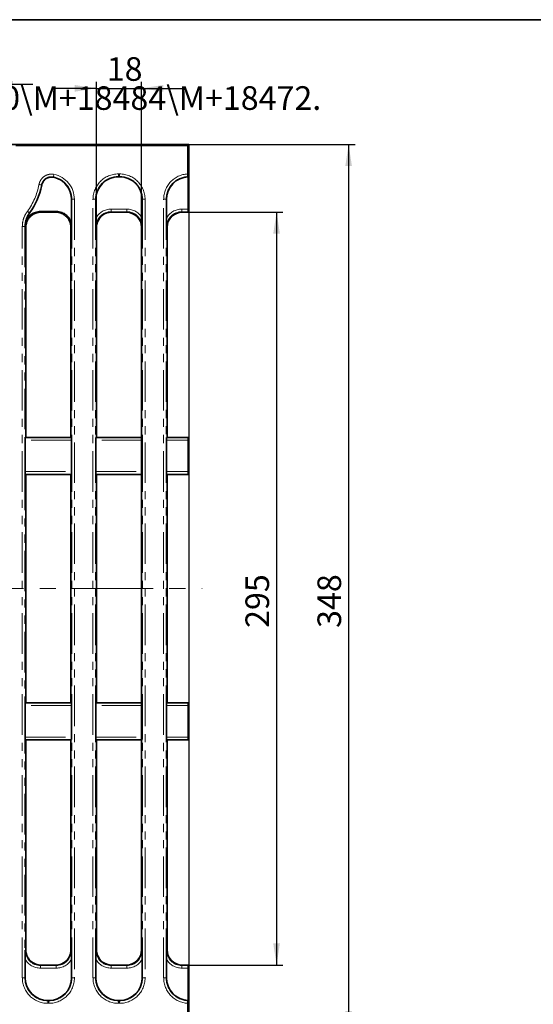
# Model space of a CAD drawing. Units: millimetres. Extents: x -207 to 3369, y 3 to 1126.
# Drawn here: x 547 to 748, y 342 to 728 of the extents above; entities that cross this region are included whole.
import ezdxf

# ---------------------------------------------------------------- set-up
doc = ezdxf.new("R2010")
doc.units = ezdxf.units.MM
doc.header["$LTSCALE"] = 2.5
doc.linetypes.add('CENTERX2', pattern=[20.32, 12.7, -2.54, 2.54, -2.54])
doc.linetypes.add('PHANTOM', pattern=[12.7, 6.35, -1.27, 1.27, -1.27, 1.27, -1.27])
doc.layers.add('FORMAT', color=7, linetype='Continuous')
doc.styles.add('SLDTEXTSTYLE3', font='MIPGOST_1.TTF')
doc.styles.add('SLDTEXTSTYLE4', font='MIPGOST_1.TTF')
doc.styles.add('SLDTEXTSTYLE5', font='MIPGOST_1.TTF', dxfattribs={"bigfont": 'bigfont'})
doc.dimstyles.new('SLDDIMSTYLE0', dxfattribs={"dimtxt": 8.482686, "dimasz": 8.482686, "dimexe": 0, "dimexo": 0.0625, "dimgap": 2.120672, "dimtad": 2, "dimdec": 1, "dimrnd": 1e-09, "dimzin": 12, "dimdsep": 46, "dimtxsty": 'SLDTEXTSTYLE3', "dimsah": 1, "dimcen": 0.09, "dimadec": 0, "dimazin": 3, "dimtfac": 1, "dimtdec": 1, "dimtofl": 0, "dimtmove": 0, "dimatfit": 3, "dimfxl": 0, "dimfrac": 2, "dimtolj": 1, "dimtzin": 12, "dimarcsym": 0})
doc.dimstyles.new('SLDDIMSTYLE1', dxfattribs={"dimtxt": 8.482686, "dimasz": 8.482686, "dimexe": 0, "dimexo": 0.0625, "dimgap": 2.120672, "dimtad": 2, "dimdec": 0, "dimrnd": 1e-09, "dimzin": 12, "dimdsep": 46, "dimtxsty": 'SLDTEXTSTYLE3', "dimsah": 1, "dimcen": 0.09, "dimadec": 0, "dimazin": 3, "dimtfac": 1, "dimtdec": 0, "dimtmove": 0, "dimatfit": 0, "dimfxl": 0, "dimfrac": 2, "dimtolj": 1, "dimtzin": 12, "dimarcsym": 0})
doc.dimstyles.new('SLDDIMSTYLE2', dxfattribs={"dimtxt": 8.482686, "dimasz": 8.482686, "dimexe": 0, "dimexo": 0.0625, "dimgap": 2.120672, "dimtad": 2, "dimdec": 1, "dimrnd": 1e-09, "dimzin": 12, "dimdsep": 46, "dimtxsty": 'SLDTEXTSTYLE3', "dimsah": 1, "dimcen": 0.09, "dimadec": 0, "dimazin": 3, "dimtfac": 1, "dimtdec": 1, "dimtmove": 0, "dimatfit": 0, "dimfxl": 0, "dimfrac": 2, "dimtolj": 1, "dimtzin": 12, "dimarcsym": 0})

# ---------------------------------------------------------------- blocks, each defined once
blk = doc.blocks.new('_D')
at = {"layer": 'FORMAT'}
for p, q in [((612.89, 652.1), (649.75, 652.1)), ((647.25, 652.1), (647.25, 357.1)), ((612.89, 357.1), (649.75, 357.1))]:
    blk.add_line(p, q, dxfattribs=at)
for points in [[(647.25, 652.1), (645.94, 643.62), (648.55, 643.62)], [(647.25, 357.1), (648.55, 365.58), (645.94, 365.58)]]:
    blk.add_solid(points, dxfattribs=at)
at = {"layer": 'FORMAT', "insert": (635.04, 489.2), "char_height": 9.26, "attachment_point": 1, "rotation": 90, "style": 'SLDTEXTSTYLE4'}
blk.add_mtext('295', dxfattribs=at)
blk = doc.blocks.new('_D_1')
at = {"layer": 'FORMAT'}
for p, q in [((576.64, 646.12), (576.64, 703.1)), ((594.34, 445.34), (594.34, 703.1)), ((576.64, 700.6), (560.32, 700.6)), ((576.64, 700.6), (594.34, 700.6)), ((594.34, 700.6), (610.65, 700.6))]:
    blk.add_line(p, q, dxfattribs=at)
for points in [[(576.64, 700.6), (568.15, 701.91), (568.15, 699.3)], [(594.34, 700.6), (602.82, 699.3), (602.82, 701.91)]]:
    blk.add_solid(points, dxfattribs=at)
at = {"layer": 'FORMAT', "insert": (580.67, 712.81), "char_height": 9.26, "attachment_point": 1, "style": 'SLDTEXTSTYLE4'}
blk.add_mtext('18', dxfattribs=at)
blk = doc.blocks.new('_D_3')
at = {"layer": 'FORMAT'}
for p, q in [((114.89, 652.1), (114.89, 273.1)), ((612.89, 652.1), (612.89, 273.1)), ((114.89, 275.6), (612.89, 275.6))]:
    blk.add_line(p, q, dxfattribs=at)
for points in [[(114.89, 275.6), (123.37, 274.29), (123.37, 276.9)], [(612.89, 275.6), (604.4, 276.9), (604.4, 274.29)]]:
    blk.add_solid(points, dxfattribs=at)
at = {"layer": 'FORMAT', "insert": (358.37, 287.81), "char_height": 9.26, "attachment_point": 1, "style": 'SLDTEXTSTYLE4'}
blk.add_mtext('498', dxfattribs=at)
blk = doc.blocks.new('_D_4')
at = {"layer": 'FORMAT'}
for p, q in [((612.89, 678.6), (677.99, 678.6)), ((675.49, 678.6), (675.49, 330.6)), ((612.89, 330.6), (677.99, 330.6))]:
    blk.add_line(p, q, dxfattribs=at)
for points in [[(675.49, 678.6), (674.18, 670.12), (676.79, 670.12)], [(675.49, 330.6), (676.79, 339.08), (674.18, 339.08)]]:
    blk.add_solid(points, dxfattribs=at)
at = {"layer": 'FORMAT', "insert": (663.28, 489.2), "char_height": 9.26, "attachment_point": 1, "rotation": 90, "style": 'SLDTEXTSTYLE4'}
blk.add_mtext('348', dxfattribs=at)
blk = doc.blocks.new('_D_5')
at = {"layer": 'FORMAT'}
for p, q in [((522.39, 702.18), (479.57, 702.18)), ((522.39, 675.48), (522.39, 704.68)), ((535.39, 702.18), (522.39, 702.18)), ((535.39, 675.48), (535.39, 704.68)), ((535.39, 702.18), (551.7, 702.18))]:
    blk.add_line(p, q, dxfattribs=at)
for points in [[(522.39, 702.18), (513.9, 703.49), (513.9, 700.88)], [(535.39, 702.18), (543.87, 700.88), (543.87, 703.49)]]:
    blk.add_solid(points, dxfattribs=at)
at = {"layer": 'FORMAT', "attachment_point": 1}
for s, insert, char_height, style in [('13', (489.02, 714.39), 9.26, 'SLDTEXTSTYLE4'), ('2 \\M+18480\\M+18484\\M+18472.', (479.57, 701.43), 9.2604, 'SLDTEXTSTYLE5')]:
    blk.add_mtext(s, dxfattribs=dict(at, insert=insert, char_height=char_height, style=style))

msp = doc.modelspace()

# ---------------------------------------------------------------- linework, layer by layer
at = {"color": 7, "linetype": 'Continuous', "lineweight": 35}
for p, q in [((612.89, 678.6), (543.19, 678.6)), ((612.45, 678.16), (545, 678.16)), ((612.45, 678.16), (612.89, 678.6)), ((612.45, 667.08), (612.45, 678.16)), ((612.89, 652.1), (612.89, 678.6)), ((585.63, 665.99), (585.34, 665.99)), ((612.53, 666.08), (612.62, 665.99)), ((612.62, 653.28), (612.62, 665.99)), ((566.9, 647.43), (566.9, 657.02)), ((576.37, 657.02), (576.37, 649.77)), ((594.6, 649.77), (594.6, 657.02)), ((604.07, 657.03), (604.07, 649.77)), ((560.66, 652.1), (554.91, 652.1)), ((588.36, 652.1), (582.61, 652.1)), ((612.89, 652.1), (610.31, 652.1)), ((612.89, 652.1), (612.7, 652.28)), ((548.94, 645.76), (548.94, 563.86)), ((566.64, 563.86), (566.64, 645.76)), ((576.64, 644.97), (576.64, 563.86)), ((594.34, 563.86), (594.34, 646.12)), ((604.34, 646.12), (604.34, 563.86)), ((548.76, 563.75), (548.94, 563.86)), ((566.64, 563.86), (548.94, 563.86)), ((566.64, 563.86), (566.82, 563.75)), ((576.46, 563.75), (576.64, 563.86)), ((594.34, 563.86), (576.64, 563.86)), ((594.34, 563.86), (594.52, 563.75)), ((604.16, 563.75), (604.34, 563.86)), ((612.89, 563.86), (604.34, 563.86)), ((612.71, 563.75), (612.89, 563.86)), ((612.89, 563.86), (612.89, 549.34)), ((548.67, 562.75), (548.67, 550.44)), ((566.9, 550.44), (566.9, 562.75)), ((576.37, 562.75), (576.37, 550.44)), ((594.6, 550.44), (594.6, 562.75)), ((604.07, 562.75), (604.07, 550.44)), ((612.62, 550.44), (612.62, 562.75)), ((548.94, 549.34), (548.76, 549.44)), ((548.94, 549.34), (548.94, 459.86)), ((566.64, 549.34), (548.94, 549.34)), ((566.82, 549.44), (566.64, 549.34)), ((566.64, 459.86), (566.64, 549.34)), ((576.64, 549.34), (576.46, 549.44)), ((576.64, 549.34), (576.64, 459.86)), ((594.34, 549.34), (576.64, 549.34)), ((594.52, 549.44), (594.34, 549.34)), ((594.34, 459.86), (594.34, 549.34)), ((604.34, 549.34), (604.16, 549.44)), ((604.34, 549.34), (604.34, 459.86)), ((612.89, 549.34), (604.34, 549.34)), ((612.89, 549.34), (612.71, 549.44)), ((548.76, 459.75), (548.94, 459.86)), ((566.64, 459.86), (548.94, 459.86)), ((566.64, 459.86), (566.82, 459.75)), ((576.46, 459.75), (576.64, 459.86)), ((594.34, 459.86), (576.64, 459.86)), ((594.34, 459.86), (594.52, 459.75)), ((604.16, 459.75), (604.34, 459.86)), ((612.89, 459.86), (604.34, 459.86)), ((612.71, 459.75), (612.89, 459.86)), ((612.89, 459.86), (612.89, 445.34)), ((548.67, 458.75), (548.67, 446.44)), ((566.9, 446.44), (566.9, 458.75)), ((576.37, 458.75), (576.37, 446.44)), ((594.6, 446.44), (594.6, 458.75)), ((604.07, 458.75), (604.07, 446.44)), ((612.62, 446.44), (612.62, 458.75)), ((548.94, 445.34), (548.76, 445.44)), ((548.94, 445.34), (548.94, 363.44)), ((566.64, 445.34), (548.94, 445.34)), ((566.82, 445.44), (566.64, 445.34)), ((566.64, 363.44), (566.64, 445.34)), ((576.64, 445.34), (576.46, 445.44)), ((576.64, 445.34), (576.64, 364.23)), ((594.34, 445.34), (576.64, 445.34)), ((594.52, 445.44), (594.34, 445.34)), ((594.34, 363.08), (594.34, 445.34)), ((604.34, 445.34), (604.16, 445.44)), ((604.34, 445.34), (604.34, 363.08)), ((612.89, 445.34), (604.34, 445.34)), ((612.89, 445.34), (612.71, 445.44)), ((548.67, 359.43), (548.67, 352.18)), ((566.9, 352.18), (566.9, 359.43)), ((576.37, 359.43), (576.37, 352.18)), ((594.6, 352.18), (594.6, 359.43)), ((604.07, 359.43), (604.07, 352.17)), ((554.91, 357.1), (560.66, 357.1)), ((582.61, 357.1), (588.36, 357.1)), ((610.31, 357.1), (612.89, 357.1)), ((612.62, 343.21), (612.62, 355.92)), ((612.7, 356.92), (612.89, 357.1)), ((612.89, 330.6), (612.89, 357.1)), ((557.64, 343.21), (557.93, 343.21)), ((585.34, 343.21), (585.63, 343.21)), ((612.45, 331.04), (612.45, 342.12)), ((612.62, 343.21), (612.53, 343.12))]:
    msp.add_line(p, q, dxfattribs=at)
at = {"color": 8, "linetype": 'PHANTOM', "lineweight": 18}
for p, q in [((585.24, 667.08), (585.73, 667.08)), ((585.24, 666.08), (585.24, 667.08)), ((585.73, 666.08), (585.24, 666.08)), ((585.24, 666.08), (585.34, 665.99)), ((585.63, 665.99), (585.73, 666.08)), ((585.73, 666.08), (585.73, 667.08)), ((566.99, 657.12), (566.9, 657.02)), ((566.99, 352.08), (566.99, 657.12)), ((566.99, 657.12), (567.99, 657.12)), ((567.99, 657.12), (567.99, 352.08)), ((575.28, 352.08), (575.28, 657.12)), ((575.28, 657.12), (576.28, 657.12)), ((576.28, 657.12), (576.28, 352.08)), ((576.37, 657.02), (576.28, 657.12)), ((594.69, 657.12), (594.6, 657.02)), ((594.69, 352.08), (594.69, 657.12)), ((594.69, 657.12), (595.69, 657.12)), ((595.69, 657.12), (595.69, 352.08)), ((602.98, 657.13), (603.98, 657.13)), ((602.98, 352.07), (602.98, 657.13)), ((603.98, 657.13), (603.98, 352.07)), ((604.07, 657.03), (603.98, 657.13)), ((554.66, 652.45), (560.91, 652.45)), ((554.66, 652.45), (554.66, 652.35)), ((554.66, 652.35), (554.91, 652.1)), ((560.91, 652.35), (554.66, 652.35)), ((560.66, 652.1), (560.91, 652.35)), ((560.91, 652.45), (560.91, 652.35)), ((582.43, 653.28), (582.43, 652.28)), ((582.43, 653.28), (588.54, 653.28)), ((588.54, 652.28), (582.43, 652.28)), ((582.43, 652.28), (582.61, 652.1)), ((588.36, 652.1), (588.54, 652.28)), ((588.54, 653.28), (588.54, 652.28)), ((610.13, 652.28), (610.13, 653.28)), ((610.13, 653.28), (612.62, 653.28)), ((612.7, 652.28), (610.13, 652.28)), ((610.13, 652.28), (610.31, 652.1)), ((550.34, 651.8), (550.43, 651.76)), ((547.58, 646.42), (548.58, 646.42)), ((547.58, 352.08), (547.58, 646.42)), ((548.58, 646.42), (548.58, 352.08)), ((548.67, 646.39), (548.58, 646.42)), ((548.67, 646.39), (548.67, 646.39)), ((548.94, 646.12), (548.67, 646.38)), ((566.89, 646.38), (566.64, 646.12)), ((576.64, 646.12), (576.45, 646.3)), ((594.52, 646.3), (594.34, 646.12)), ((604.34, 646.12), (604.15, 646.3)), ((548.76, 563.75), (566.82, 563.75)), ((576.46, 563.75), (594.52, 563.75)), ((604.16, 563.75), (612.71, 563.75)), ((566.9, 562.75), (548.67, 562.75)), ((594.6, 562.75), (576.37, 562.75)), ((612.62, 562.75), (604.07, 562.75)), ((548.67, 550.44), (566.9, 550.44)), ((566.82, 549.44), (548.76, 549.44)), ((576.37, 550.44), (594.6, 550.44)), ((594.52, 549.44), (576.46, 549.44)), ((604.07, 550.44), (612.62, 550.44)), ((612.71, 549.44), (604.16, 549.44)), ((548.76, 459.75), (566.82, 459.75)), ((576.46, 459.75), (594.52, 459.75)), ((604.16, 459.75), (612.71, 459.75)), ((566.9, 458.75), (548.67, 458.75)), ((594.6, 458.75), (576.37, 458.75)), ((612.62, 458.75), (604.07, 458.75)), ((548.67, 446.44), (566.9, 446.44)), ((566.82, 445.44), (548.76, 445.44)), ((576.37, 446.44), (594.6, 446.44)), ((594.52, 445.44), (576.46, 445.44)), ((604.07, 446.44), (612.62, 446.44)), ((612.71, 445.44), (604.16, 445.44)), ((548.75, 362.89), (548.94, 363.08)), ((566.64, 363.08), (566.82, 362.89)), ((576.45, 362.89), (576.64, 363.08)), ((594.34, 363.08), (594.52, 362.89)), ((604.15, 362.89), (604.34, 363.08)), ((554.91, 357.1), (554.73, 356.92)), ((554.73, 355.92), (554.73, 356.92)), ((554.73, 356.92), (560.84, 356.92)), ((560.84, 355.92), (554.73, 355.92)), ((560.84, 356.92), (560.66, 357.1)), ((560.84, 355.92), (560.84, 356.92)), ((582.61, 357.1), (582.43, 356.92)), ((582.43, 355.92), (582.43, 356.92)), ((582.43, 356.92), (588.54, 356.92)), ((588.54, 355.92), (582.43, 355.92)), ((588.54, 356.92), (588.36, 357.1)), ((588.54, 355.92), (588.54, 356.92)), ((610.31, 357.1), (610.13, 356.92)), ((610.13, 355.92), (610.13, 356.92)), ((610.13, 356.92), (612.7, 356.92)), ((612.62, 355.92), (610.13, 355.92)), ((547.58, 352.08), (548.58, 352.08)), ((548.58, 352.08), (548.67, 352.18)), ((566.9, 352.18), (566.99, 352.08)), ((566.99, 352.08), (567.99, 352.08)), ((575.28, 352.08), (576.28, 352.08)), ((576.28, 352.08), (576.37, 352.18)), ((594.6, 352.18), (594.69, 352.08)), ((594.69, 352.08), (595.69, 352.08)), ((602.98, 352.07), (603.98, 352.07)), ((603.98, 352.07), (604.07, 352.17)), ((557.64, 343.21), (557.54, 343.12)), ((557.54, 342.12), (557.54, 343.12)), ((557.54, 343.12), (558.03, 343.12)), ((558.03, 342.12), (557.54, 342.12)), ((558.03, 343.12), (557.93, 343.21)), ((558.03, 342.12), (558.03, 343.12)), ((585.34, 343.21), (585.24, 343.12)), ((585.24, 342.12), (585.24, 343.12)), ((585.24, 343.12), (585.73, 343.12)), ((585.73, 342.12), (585.24, 342.12)), ((585.73, 343.12), (585.63, 343.21)), ((585.73, 342.12), (585.73, 343.12))]:
    msp.add_line(p, q, dxfattribs=at)
at = {"color": 8, "linetype": 'PHANTOM', "lineweight": 18, "flags": 128}
for points in [[(559.76, 665.91), (559.77, 665.95), (559.78, 666.02), (559.8, 666.11), (559.83, 666.23), (559.85, 666.38), (559.89, 666.54), (559.92, 666.71), (559.96, 666.89)], [(555.09, 662.73), (555.05, 662.74), (554.99, 662.75), (554.89, 662.77), (554.77, 662.79), (554.63, 662.81), (554.46, 662.85), (554.29, 662.88), (554.11, 662.91)], [(550.34, 651.8), (550.32, 651.82), (550.26, 651.86), (550.19, 651.91), (550.09, 651.99), (549.97, 652.07), (549.83, 652.17), (549.69, 652.28), (549.54, 652.39)], [(548.85, 648.16), (548.86, 648.15), (548.88, 648.15), (548.9, 648.14), (548.91, 648.14), (548.92, 648.13), (548.93, 648.13), (548.94, 648.13), (548.94, 648.13)]]:
    msp.add_lwpolyline(points, dxfattribs=at)
at = {"color": 8, "linetype": 'PHANTOM', "lineweight": 18}
for radius in [25.65, 26.65]:
    msp.add_arc((528.89, 667.6), radius, 323.6321, 349.4705, dxfattribs=at)
at = {"color": 7, "linetype": 'Continuous', "lineweight": 35}
msp.add_arc((528.89, 667.6), 26.74, 323.6822, 349.2544, dxfattribs=at)
at = {"color": 8, "linetype": 'PHANTOM', "lineweight": 18}
for centre, major_axis, ratio, start_param, end_param in [((557.95, 657.04), (6.42, 6.42), 0.990773, 5.501585, 6.871355), ((557.95, 657.04), (-7.12, -7.12), 0.992433, 2.359993, 3.729762), ((585.32, 657.04), (7.12, -7.12), 0.992433, 2.359993, 3.923193), ((585.32, 657.04), (6.42, -6.42), 0.990773, 2.359993, 3.923193), ((585.65, 657.04), (-7.12, -7.12), 0.992433, 2.359993, 3.923193), ((585.65, 657.04), (6.42, 6.42), 0.990773, 5.501585, 7.064785), ((613.02, 657.05), (7.12, -7.12), 0.992433, 2.409396, 3.923193), ((613.02, 657.05), (6.42, -6.42), 0.990773, 2.406037, 3.923193), ((554.7, 646.33), (-4.35, 4.35), 0.992433, 5.501585, 6.769273), ((554.7, 646.33), (4.28, -4.28), 0.992183, 2.359993, 3.627681), ((560.87, 646.33), (4.35, 4.35), 0.992433, 5.674803, 7.064785), ((560.87, 646.33), (4.28, 4.28), 0.992183, 5.501585, 7.064785), ((582.48, 646.25), (-4.99, 4.99), 0.992433, 5.501585, 6.548368), ((582.48, 646.25), (4.29, -4.29), 0.989945, 2.359993, 3.923193), ((588.49, 646.25), (4.99, 4.99), 0.992433, 6.018003, 7.064785), ((588.49, 646.25), (4.29, 4.29), 0.989945, 5.501585, 7.064785), ((610.18, 646.25), (-4.99, 4.99), 0.992433, 5.501585, 6.548368), ((610.18, 646.25), (-4.29, 4.29), 0.989945, 5.501585, 7.064785), ((554.7, 646.34), (-4.27, 4.27), 0.992433, 0.780553, 0.7816), ((554.78, 362.95), (4.29, 4.29), 0.989945, 2.359993, 3.923193), ((560.79, 362.95), (4.29, -4.29), 0.989945, 5.501585, 7.064785), ((582.48, 362.95), (4.29, 4.29), 0.989945, 2.359993, 3.923193), ((588.49, 362.95), (4.29, -4.29), 0.989945, 5.501585, 7.064785), ((610.18, 362.95), (4.29, 4.29), 0.989945, 2.359993, 3.923193), ((554.78, 362.95), (-4.99, -4.99), 0.992433, 6.018003, 7.064785), ((560.79, 362.95), (4.99, -4.99), 0.992433, 5.501585, 6.548368), ((582.48, 362.95), (-4.99, -4.99), 0.992433, 6.018003, 7.064785), ((588.49, 362.95), (4.99, -4.99), 0.992433, 5.501585, 6.548368), ((610.18, 362.95), (-4.99, -4.99), 0.992433, 6.018003, 7.064785), ((557.62, 352.16), (7.12, 7.12), 0.992433, 2.359993, 3.923193), ((557.62, 352.16), (6.42, 6.42), 0.990773, 2.359993, 3.923193), ((557.95, 352.16), (-7.12, 7.12), 0.992433, 2.359993, 3.923193), ((557.95, 352.16), (6.42, -6.42), 0.990773, 5.501585, 7.064785), ((585.32, 352.16), (7.12, 7.12), 0.992433, 2.359993, 3.923193), ((585.32, 352.16), (6.42, 6.42), 0.990773, 2.359993, 3.923193), ((585.65, 352.16), (-7.12, 7.12), 0.992433, 2.359993, 3.923193), ((585.65, 352.16), (6.42, -6.42), 0.990773, 5.501585, 7.064785), ((613.02, 352.15), (-7.12, -7.12), 0.992433, 5.501585, 7.015382), ((613.02, 352.15), (6.42, 6.42), 0.990773, 2.359993, 3.877148)]:
    msp.add_ellipse(centre, major_axis=major_axis, ratio=ratio, start_param=start_param, end_param=end_param, dxfattribs=at)
at = {"color": 7, "linetype": 'Continuous', "lineweight": 35}
for centre, major_axis, ratio, start_param, end_param in [((557.86, 656.95), (-6.41, -6.41), 0.992433, 2.359993, 3.695428), ((585.41, 656.95), (6.41, -6.41), 0.992433, 2.359993, 3.923193), ((585.56, 656.95), (-6.41, -6.41), 0.992433, 2.359993, 3.923193), ((613.11, 656.96), (6.41, -6.41), 0.992433, 2.406037, 3.923193), ((554.96, 646.08), (-4.27, 4.27), 0.992433, 5.501585, 6.21195), ((560.61, 646.08), (4.27, 4.27), 0.992433, 0.071235, 0.7816), ((582.66, 646.08), (-4.27, 4.27), 0.992433, 5.501585, 6.143698), ((588.31, 646.08), (4.27, 4.27), 0.992433, 5.501585, 7.064785), ((610.36, 646.08), (-4.27, 4.27), 0.992433, 5.501585, 7.064785), ((612.71, 653.28), (0, 1), 0.087489, 1.570796, 3.054326), ((548.76, 562.75), (0, 1), 0.087489, 0.05236, 1.570796), ((566.81, 562.75), (0, 1), 0.087489, 4.712389, 6.230825), ((576.46, 562.75), (0, 1), 0.087489, 0.05236, 1.570796), ((594.51, 562.75), (0, 1), 0.087489, 4.712389, 6.230825), ((604.16, 562.75), (0, 1), 0.087489, 0.05236, 1.570796), ((612.71, 562.75), (0, 1), 0.087489, 0.05236, 1.570796), ((548.76, 550.44), (0, 1), 0.087489, 1.570796, 3.089233), ((566.81, 550.44), (0, 1), 0.087489, 3.193953, 4.712389), ((576.46, 550.44), (0, 1), 0.087489, 1.570796, 3.089233), ((594.51, 550.44), (0, 1), 0.087489, 3.193953, 4.712389), ((604.16, 550.44), (0, 1), 0.087489, 1.570796, 3.089233), ((612.71, 550.44), (0, 1), 0.087489, 1.570796, 3.089233), ((548.76, 458.75), (0, 1), 0.087489, 0.05236, 1.570796), ((566.81, 458.75), (0, 1), 0.087489, 4.712389, 6.230825), ((576.46, 458.75), (0, 1), 0.087489, 0.05236, 1.570796), ((594.51, 458.75), (0, 1), 0.087489, 4.712389, 6.230825), ((604.16, 458.75), (0, 1), 0.087489, 0.05236, 1.570796), ((612.71, 458.75), (0, 1), 0.087489, 0.05236, 1.570796), ((548.76, 446.44), (0, 1), 0.087489, 1.570796, 3.089233), ((566.81, 446.44), (0, 1), 0.087489, 3.193953, 4.712389), ((576.46, 446.44), (0, 1), 0.087489, 1.570796, 3.089233), ((594.51, 446.44), (0, 1), 0.087489, 3.193953, 4.712389), ((604.16, 446.44), (0, 1), 0.087489, 1.570796, 3.089233), ((612.71, 446.44), (0, 1), 0.087489, 1.570796, 3.089233), ((588.31, 363.12), (4.27, -4.27), 0.992433, 5.501585, 7.064785), ((610.36, 363.12), (-4.27, -4.27), 0.992433, 5.501585, 7.064785), ((554.96, 363.12), (-4.27, -4.27), 0.992433, 0.071235, 0.7816), ((560.61, 363.12), (4.27, -4.27), 0.992433, 5.501585, 6.21195), ((582.66, 363.12), (-4.27, -4.27), 0.992433, 0.139488, 0.7816), ((612.71, 355.92), (0, 1), 0.087489, 0.087266, 1.570796), ((557.71, 352.25), (6.41, 6.41), 0.992433, 2.359993, 3.923193), ((557.86, 352.25), (-6.41, 6.41), 0.992433, 2.359993, 3.923193), ((585.41, 352.25), (6.41, 6.41), 0.992433, 2.359993, 3.923193), ((585.56, 352.25), (-6.41, 6.41), 0.992433, 2.359993, 3.923193), ((613.11, 352.24), (-6.41, -6.41), 0.992433, 5.501585, 7.018741)]:
    msp.add_ellipse(centre, major_axis=major_axis, ratio=ratio, start_param=start_param, end_param=end_param, dxfattribs=at)
at = {"color": 8, "linetype": 'PHANTOM', "lineweight": 18}
for points, knots in [([(554.11, 662.91), (554.17, 663.24), (554.26, 663.55), (554.5, 664.16), (554.66, 664.46), (555.01, 665), (555.22, 665.26), (555.68, 665.73), (555.93, 665.94), (556.47, 666.31), (556.76, 666.47), (557.37, 666.72), (557.68, 666.82), (558.16, 666.92), (558.33, 666.94), (558.65, 666.98), (558.82, 666.98), (559.31, 666.99), (559.63, 666.95), (559.96, 666.89)], [0, 0, 0, 0, 0.125, 0.125, 0.25, 0.25, 0.375, 0.375, 0.5, 0.5, 0.625, 0.625, 0.75, 0.75, 0.8125, 0.8125, 0.875, 0.875, 1, 1, 1, 1]), ([(559.76, 665.91), (559.5, 665.97), (559.24, 665.99), (558.72, 665.99), (558.46, 665.96), (557.94, 665.86), (557.69, 665.78), (557.21, 665.58), (556.97, 665.45), (556.54, 665.16), (556.34, 664.99), (555.97, 664.61), (555.81, 664.41), (555.52, 663.97), (555.4, 663.73), (555.21, 663.24), (555.13, 662.99), (555.09, 662.73)], [0, 0, 0, 0, 0.125, 0.125, 0.25, 0.25, 0.375, 0.375, 0.5, 0.5, 0.625, 0.625, 0.75, 0.75, 0.875, 0.875, 1, 1, 1, 1]), ([(559.76, 665.91), (559.78, 665.9), (559.79, 665.89), (559.8, 665.88), (559.86, 665.84), (559.92, 665.8), (559.97, 665.75)], [0.000922133, 0.000922133, 0.000922133, 0.000922133, 0.001145247, 0.001145247, 0.001145247, 0.002054982, 0.002054982, 0.002054982, 0.002054982]), ([(555.16, 662.61), (555.14, 662.65), (555.12, 662.68), (555.1, 662.71), (555.09, 662.72), (555.09, 662.72), (555.09, 662.73)], [0, 0, 0, 0, 0.000954533, 0.000954533, 0.000954533, 0.001095946, 0.001095946, 0.001095946, 0.001095946]), ([(547.58, 646.42), (547.58, 647.5), (547.75, 648.54), (548.42, 650.58), (548.91, 651.52), (549.54, 652.39)], [0, 0, 0, 0, 0.5, 0.5, 1, 1, 1, 1]), ([(550.34, 651.8), (549.77, 651.02), (549.33, 650.17), (548.88, 648.8), (548.77, 648.33), (548.62, 647.39), (548.58, 646.9), (548.58, 646.42)], [0, 0, 0, 0, 0.5, 0.5, 0.75, 0.75, 1, 1, 1, 1])]:
    msp.add_open_spline(points, degree=3, knots=knots, dxfattribs=at)
at = {"color": 7, "linetype": 'Continuous', "lineweight": 35}
for points, knots in [([(559.97, 665.75), (559.71, 665.81), (559.44, 665.85), (558.91, 665.86), (558.64, 665.84), (558.11, 665.75), (557.86, 665.68), (557.36, 665.48), (557.12, 665.36), (556.67, 665.07), (556.47, 664.9), (556.08, 664.52), (555.91, 664.31), (555.62, 663.87), (555.49, 663.63), (555.29, 663.13), (555.21, 662.88), (555.16, 662.61)], [0, 0, 0, 0, 0.125, 0.125, 0.25, 0.25, 0.375, 0.375, 0.5, 0.5, 0.625, 0.625, 0.75, 0.75, 0.875, 0.875, 1, 1, 1, 1]), ([(612.45, 667.08), (612.45, 666.95), (612.45, 666.83), (612.46, 666.6), (612.46, 666.49), (612.49, 666.22), (612.51, 666.1), (612.53, 666.08)], [0, 0, 0, 0, 0.25, 0.25, 0.5, 0.5, 1, 1, 1, 1]), ([(548.94, 648.13), (548.86, 647.85), (548.79, 647.56), (548.72, 647.12), (548.7, 646.98), (548.68, 646.68), (548.67, 646.54), (548.67, 646.39)], [0, 0, 0, 0, 0.5, 0.5, 0.75, 0.75, 1, 1, 1, 1]), ([(550.43, 651.76), (550.04, 651.22), (549.71, 650.65), (549.31, 649.75), (549.19, 649.44), (548.99, 648.8), (548.91, 648.48), (548.85, 648.16)], [0, 0, 0, 0, 0.5, 0.5, 0.75, 0.75, 1, 1, 1, 1]), ([(548.94, 646.12), (548.94, 646.55), (548.99, 646.98), (549.13, 647.6), (549.19, 647.8), (549.33, 648.21), (549.41, 648.41), (549.67, 649), (549.89, 649.37), (550.39, 650.05), (550.67, 650.36), (551, 650.64)], [0, 0, 0, 0, 0.25, 0.25, 0.375, 0.375, 0.5, 0.5, 0.75, 0.75, 1, 1, 1, 1]), ([(564.57, 650.64), (564.9, 650.36), (565.19, 650.04), (565.69, 649.36), (565.9, 648.99), (566.17, 648.4), (566.25, 648.2), (566.38, 647.8), (566.44, 647.6), (566.58, 646.98), (566.63, 646.55), (566.64, 646.12)], [0, 0, 0, 0, 0.25, 0.25, 0.5, 0.5, 0.625, 0.625, 0.75, 0.75, 1, 1, 1, 1]), ([(576.37, 649.77), (576.37, 649.46), (576.38, 649.17), (576.39, 648.58), (576.39, 648.29), (576.41, 647.71), (576.42, 647.43), (576.43, 646.86), (576.44, 646.58), (576.45, 646.3)], [0, 0, 0, 0, 0.25, 0.25, 0.5, 0.5, 0.75, 0.75, 1, 1, 1, 1]), ([(576.8, 647.4), (576.85, 647.56), (576.9, 647.72), (577.02, 648.06), (577.09, 648.24), (577.31, 648.76), (577.48, 649.09), (577.64, 649.38)], [0, 0, 0, 0, 0.25, 0.25, 0.5, 0.5, 1, 1, 1, 1]), ([(577.64, 649.38), (577.66, 649.42), (577.68, 649.45), (577.73, 649.52), (577.75, 649.56), (577.82, 649.66), (577.87, 649.73), (578.02, 649.94), (578.13, 650.07), (578.48, 650.45), (578.74, 650.69), (579.01, 650.9)], [0, 0, 0, 0, 0.0625, 0.0625, 0.125, 0.125, 0.25, 0.25, 0.5, 0.5, 1, 1, 1, 1]), ([(594.6, 649.77), (594.6, 649.46), (594.6, 649.17), (594.59, 648.58), (594.58, 648.29), (594.56, 647.71), (594.56, 647.43), (594.54, 646.86), (594.53, 646.58), (594.52, 646.3)], [0, 0, 0, 0, 0.25, 0.25, 0.5, 0.5, 0.75, 0.75, 1, 1, 1, 1]), ([(604.07, 649.77), (604.07, 649.46), (604.08, 649.17), (604.09, 648.58), (604.09, 648.29), (604.11, 647.71), (604.12, 647.43), (604.13, 646.86), (604.14, 646.58), (604.15, 646.3)], [0, 0, 0, 0, 0.25, 0.25, 0.5, 0.5, 0.75, 0.75, 1, 1, 1, 1]), ([(566.9, 647.43), (566.9, 647.25), (566.9, 647.08), (566.89, 646.73), (566.89, 646.55), (566.89, 646.38)], [0, 0, 0, 0, 0.5, 0.5, 1, 1, 1, 1]), ([(576.64, 646.12), (576.64, 646.34), (576.66, 646.56), (576.7, 646.88), (576.71, 646.99), (576.74, 647.15), (576.75, 647.2), (576.78, 647.3), (576.79, 647.36), (576.8, 647.4)], [0, 0, 0, 0, 0.5, 0.5, 0.75, 0.75, 0.875, 0.875, 1, 1, 1, 1]), ([(548.67, 359.43), (548.67, 359.73), (548.68, 360.03), (548.69, 360.62), (548.69, 360.91), (548.71, 361.49), (548.72, 361.77), (548.73, 362.34), (548.74, 362.62), (548.75, 362.89)], [0, 0, 0, 0, 0.25, 0.25, 0.5, 0.5, 0.75, 0.75, 1, 1, 1, 1]), ([(551, 358.56), (550.67, 358.84), (550.38, 359.16), (549.88, 359.84), (549.67, 360.21), (549.31, 360.99), (549.18, 361.39), (548.99, 362.22), (548.94, 362.65), (548.94, 363.08)], [0, 0, 0, 0, 0.25, 0.25, 0.5, 0.5, 0.75, 0.75, 1, 1, 1, 1]), ([(566.64, 363.08), (566.63, 362.65), (566.58, 362.22), (566.44, 361.6), (566.38, 361.39), (566.25, 360.99), (566.17, 360.79), (565.9, 360.21), (565.69, 359.84), (565.19, 359.15), (564.9, 358.84), (564.57, 358.56)], [0, 0, 0, 0, 0.25, 0.25, 0.375, 0.375, 0.5, 0.5, 0.75, 0.75, 1, 1, 1, 1]), ([(566.9, 359.43), (566.9, 359.73), (566.9, 360.03), (566.89, 360.62), (566.88, 360.91), (566.86, 361.49), (566.86, 361.77), (566.84, 362.34), (566.83, 362.62), (566.82, 362.89)], [0, 0, 0, 0, 0.25, 0.25, 0.5, 0.5, 0.75, 0.75, 1, 1, 1, 1]), ([(576.37, 359.43), (576.37, 359.73), (576.38, 360.03), (576.39, 360.62), (576.39, 360.91), (576.41, 361.49), (576.42, 361.77), (576.43, 362.34), (576.44, 362.62), (576.45, 362.89)], [0, 0, 0, 0, 0.25, 0.25, 0.5, 0.5, 0.75, 0.75, 1, 1, 1, 1]), ([(576.8, 361.8), (576.79, 361.84), (576.78, 361.9), (576.75, 362), (576.74, 362.05), (576.71, 362.21), (576.7, 362.32), (576.66, 362.64), (576.64, 362.86), (576.64, 363.08)], [0, 0, 0, 0, 0.125, 0.125, 0.25, 0.25, 0.5, 0.5, 1, 1, 1, 1]), ([(594.6, 359.43), (594.6, 359.73), (594.6, 360.03), (594.59, 360.62), (594.58, 360.91), (594.56, 361.49), (594.56, 361.77), (594.54, 362.34), (594.53, 362.62), (594.52, 362.89)], [0, 0, 0, 0, 0.25, 0.25, 0.5, 0.5, 0.75, 0.75, 1, 1, 1, 1]), ([(604.07, 359.43), (604.07, 359.73), (604.08, 360.03), (604.09, 360.62), (604.09, 360.91), (604.11, 361.49), (604.12, 361.77), (604.13, 362.34), (604.14, 362.62), (604.15, 362.89)], [0, 0, 0, 0, 0.25, 0.25, 0.5, 0.5, 0.75, 0.75, 1, 1, 1, 1]), ([(577.64, 359.82), (577.48, 360.1), (577.31, 360.44), (577.09, 360.96), (577.02, 361.13), (576.9, 361.48), (576.85, 361.64), (576.8, 361.8)], [0, 0, 0, 0, 0.5, 0.5, 0.75, 0.75, 1, 1, 1, 1]), ([(579.01, 358.3), (578.74, 358.51), (578.48, 358.75), (578.13, 359.13), (578.02, 359.26), (577.87, 359.47), (577.82, 359.54), (577.75, 359.64), (577.73, 359.68), (577.68, 359.75), (577.66, 359.78), (577.64, 359.82)], [0, 0, 0, 0, 0.5, 0.5, 0.75, 0.75, 0.875, 0.875, 0.9375, 0.9375, 1, 1, 1, 1]), ([(612.53, 343.12), (612.52, 343.11), (612.51, 343.07), (612.49, 342.96), (612.48, 342.89), (612.46, 342.62), (612.45, 342.37), (612.45, 342.12)], [0, 0, 0, 0, 0.25, 0.25, 0.5, 0.5, 1, 1, 1, 1])]:
    msp.add_open_spline(points, degree=3, knots=knots, dxfattribs=at)
for points in [[(548.85, 648.16), (548.73, 647.58), (548.67, 646.99), (548.67, 646.39)], [(548.94, 645.76), (548.94, 645.88), (548.94, 646), (548.94, 646.12)], [(566.64, 646.12), (566.64, 646), (566.64, 645.88), (566.64, 645.76)], [(576.64, 644.97), (576.64, 645.35), (576.64, 645.74), (576.64, 646.12)], [(548.94, 363.08), (548.94, 363.2), (548.94, 363.32), (548.94, 363.44)], [(566.64, 363.44), (566.64, 363.32), (566.64, 363.2), (566.64, 363.08)], [(576.64, 363.08), (576.64, 363.46), (576.64, 363.85), (576.64, 364.23)]]:
    msp.add_open_spline(points, degree=3, dxfattribs=at)
at = {"layer": 'FORMAT', "color": 7, "lineweight": 35}
msp.add_line((50, 727.5), (1037.5, 727.5), dxfattribs=at)
at = {"layer": 'FORMAT', "linetype": 'CENTERX2', "lineweight": 18}
msp.add_line((109.89, 504.6), (618.1, 504.6), dxfattribs=at)

# ---------------------------------------------------------------- dimensions: what is measured, and where the dimension line sits
at = {"layer": 'FORMAT'}
for base, p1, p2, dimstyle, picture, middle in [((522.39, 689.22), (535.39, 675.48), (522.39, 675.48), 'SLDDIMSTYLE2', '_D_5', (493.24, 689.22)), ((594.34, 700.6), (576.64, 646.12), (594.34, 445.34), 'SLDDIMSTYLE1', '_D_1', (585.18, 700.6))]:
    dim = msp.add_linear_dim(base=base, p1=p1, p2=p2, dimstyle=dimstyle, dxfattribs=at)
    dim.commit()
    dim.dimension.update_dxf_attribs({"geometry": picture, "text_midpoint": middle, "dimtype": 160})
for base, p1, p2, angle, picture, middle in [((675.49, 330.6), (612.89, 678.6), (612.89, 330.6), 90, '_D_4', (675.49, 497.03)), ((612.89, 275.6), (114.89, 652.1), (612.89, 652.1), 0, '_D_3', (366.49, 275.6)), ((647.25, 357.1), (612.89, 652.1), (612.89, 357.1), 90, '_D', (647.25, 497.03))]:
    dim = msp.add_linear_dim(base=base, p1=p1, p2=p2, angle=angle, dimstyle='SLDDIMSTYLE0', dxfattribs=at)
    dim.commit()
    dim.dimension.update_dxf_attribs({"geometry": picture, "text_midpoint": middle, "dimtype": 160})

doc.saveas('drawing.dxf')
